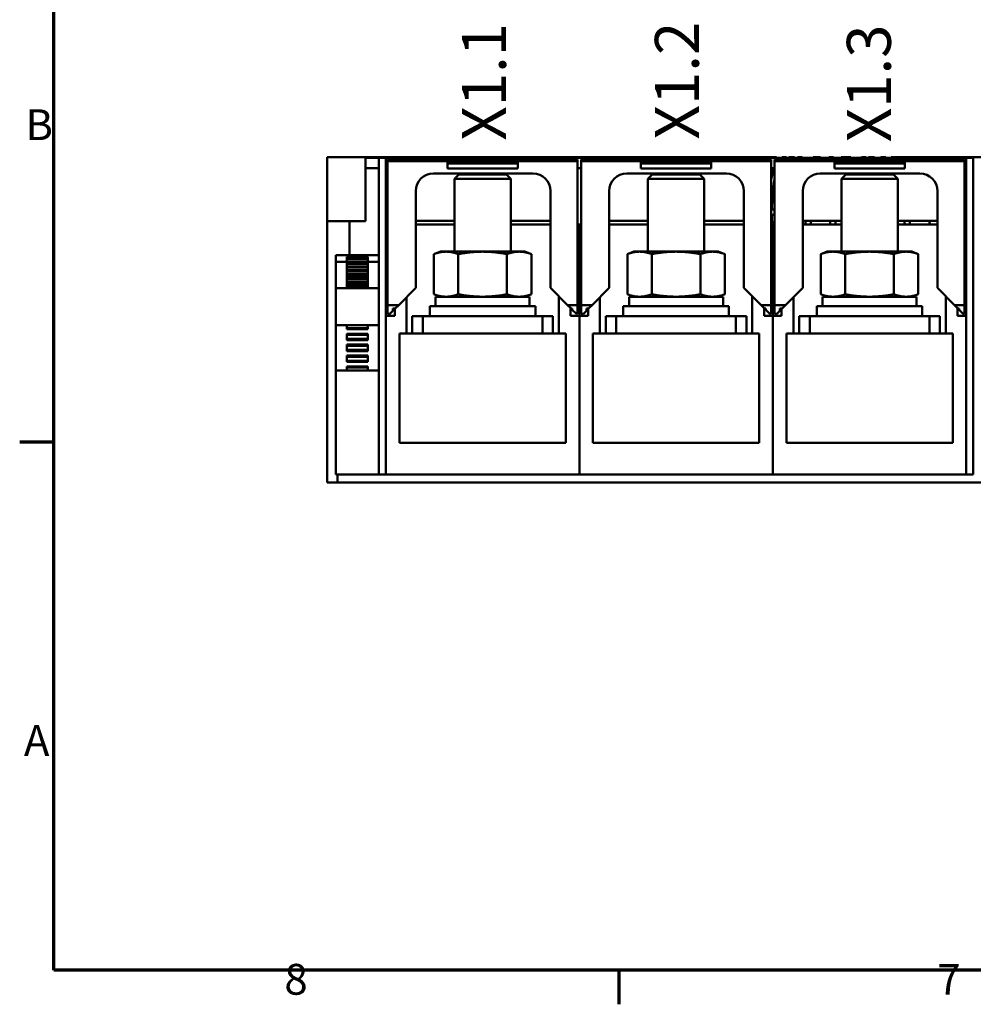
# Model space of a CAD drawing. Units: millimetres. Extents: x 0 to 2970, y 0 to 2100.
# Drawn here: x 31 to 573, y 31 to 590 of the extents above; entities that cross this region are included whole.
import ezdxf

# ---------------------------------------------------------------- set-up
doc = ezdxf.new("R2010")
doc.units = ezdxf.units.MM
doc.header["$LTSCALE"] = 5
for name, color, linetype, lineweight in [('Bruchlinie (ISO)', 7, 'Continuous', 50), ('Rahmen (ISO)', 7, 'Continuous', 70), ('Sichtbar (ISO)', 7, 'Continuous', 50), ('Symbol (ISO)', 7, 'Continuous', 25)]:
    doc.layers.add(name, color=color, linetype=linetype, lineweight=lineweight)
doc.styles.add('Notiztext (DIN)', font='isocpeur.ttf')

# ---------------------------------------------------------------- blocks, each defined once
blk = doc.blocks.new('Ränder Standardrahmen')
at = {"layer": 'Rahmen (ISO)'}
for p, q in [((10, 70), (6.1, 70)), ((74.25, 10), (74.25, 6.1))]:
    blk.add_line(p, q, dxfattribs=at)
at = {"layer": 'Rahmen (ISO)', "flags": 128}
blk.add_lwpolyline([(10, 10), (10, 410), (584, 410), (584, 10), (10, 10)], dxfattribs=at)
at = {"layer": 'Rahmen (ISO)', "char_height": 3.5, "attachment_point": 7, "style": 'Notiztext (DIN)'}
for s, insert in [('B', (6.75, 103.25)), ('A', (6.58, 33.25)), ('8', (36.2, 6.1)), ('7', (110.45, 6.1))]:
    blk.add_mtext(s, dxfattribs=dict(at, insert=insert))

msp = doc.modelspace()

# ---------------------------------------------------------------- linework, layer by layer
at = {"layer": 'Bruchlinie (ISO)'}
for p, q in [((205.24, 475.7), (205.24, 512.03)), ((205.24, 512.03), (227.11, 512.03)), ((227.11, 512.03), (454.11, 512.03)), ((454.11, 512.03), (454.53, 512.03)), ((455.13, 512.03), (454.53, 512.03)), ((455.13, 512.03), (455.57, 512.03)), ((455.57, 512.03), (460.73, 512.03)), ((464.06, 512.03), (466.57, 512.03)), ((467.81, 512.03), (470.95, 512.03)), ((472.85, 512.03), (475.38, 512.03)), ((481.72, 512.03), (482.55, 512.03)), ((482.55, 512.03), (485.75, 512.03)), ((490.69, 512.03), (493.27, 512.03)), ((497.59, 512.03), (500.87, 512.03)), ((500.87, 512.03), (503.09, 512.03)), ((509.11, 512.03), (511.82, 512.03)), ((513.17, 512.03), (516.62, 512.03)), ((520.14, 512.03), (523, 512.03)), ((526.61, 512.03), (526.1, 512.03)), ((526.61, 512.03), (527.35, 512.03)), ((528.63, 512.03), (527.35, 512.03)), ((528.63, 512.03), (529.88, 512.03)), ((529.88, 512.03), (540.9, 512.03)), ((540.9, 512.03), (546.91, 512.03)), ((546.91, 512.03), (550.44, 512.03)), ((550.44, 512.03), (556.92, 512.03)), ((556.92, 512.03), (568.16, 512.03)), ((568.16, 512.03), (572.06, 512.03)), ((572.06, 512.03), (583.31, 512.03)), ((205.24, 327.06), (205.24, 475.7)), ((211.11, 327.06), (205.24, 327.06)), ((931.11, 327.06), (211.11, 327.06))]:
    msp.add_line(p, q, dxfattribs=at)
at = {"layer": 'Sichtbar (ISO)'}
for p, q in [((227.11, 475.7), (227.11, 512.03)), ((234.71, 511.7), (227.11, 511.7)), ((234.71, 501.7), (234.71, 511.7)), ((238.71, 511.7), (234.71, 511.7)), ((238.71, 511.7), (238.71, 501.7)), ((568.71, 511.7), (238.71, 511.7)), ((347.71, 510.75), (239.71, 510.75)), ((239.71, 510.75), (239.71, 509.75)), ((347.71, 509.75), (239.71, 509.75)), ((239.71, 509.75), (239.71, 427.95)), ((313.71, 509.65), (273.71, 509.65)), ((273.71, 509.65), (273.71, 508.33)), ((313.71, 508.33), (313.71, 509.65)), ((347.71, 509.75), (347.71, 510.75)), ((347.71, 427.95), (347.71, 509.75)), ((457.71, 510.75), (349.71, 510.75)), ((349.71, 510.75), (349.71, 509.75)), ((457.71, 509.75), (349.71, 509.75)), ((349.71, 509.75), (349.71, 427.95)), ((423.71, 509.65), (383.71, 509.65)), ((383.71, 509.65), (383.71, 508.33)), ((423.71, 508.33), (423.71, 509.65)), ((454.11, 511.7), (454.11, 512.03)), ((455.13, 512.03), (455.13, 511.7)), ((457.71, 509.75), (457.71, 510.75)), ((457.71, 427.95), (457.71, 509.75)), ((567.71, 510.75), (459.71, 510.75)), ((459.71, 510.75), (459.71, 509.75)), ((567.71, 509.75), (459.71, 509.75)), ((459.71, 509.75), (459.71, 427.95)), ((533.71, 509.65), (493.71, 509.65)), ((493.71, 509.65), (493.71, 508.33)), ((526.1, 512.03), (526.27, 511.7)), ((527.46, 511.7), (527.35, 512.03)), ((533.71, 508.33), (533.71, 509.65)), ((541.24, 511.7), (540.9, 512.03)), ((567.71, 509.75), (567.71, 510.75)), ((567.71, 427.95), (567.71, 509.75)), ((568.71, 501.7), (568.71, 511.7)), ((572.71, 511.7), (568.71, 511.7)), ((572.71, 511.7), (572.71, 501.7)), ((227.11, 505.7), (234.71, 505.7)), ((238.71, 505.7), (239.71, 505.7)), ((313.71, 508.33), (273.71, 508.33)), ((273.71, 508.33), (273.71, 505.65)), ((313.71, 505.65), (273.71, 505.65)), ((313.71, 505.65), (313.71, 508.33)), ((347.71, 505.7), (349.71, 505.7)), ((423.71, 508.33), (383.71, 508.33)), ((383.71, 508.33), (383.71, 505.65)), ((423.71, 505.65), (383.71, 505.65)), ((423.71, 505.65), (423.71, 508.33)), ((457.71, 505.7), (459.71, 505.7)), ((533.71, 508.33), (493.71, 508.33)), ((493.71, 508.33), (493.71, 505.65)), ((533.71, 505.65), (493.71, 505.65)), ((533.71, 505.65), (533.71, 508.33)), ((567.71, 505.7), (568.71, 505.7)), ((234.71, 501.7), (234.71, 341.7)), ((238.71, 341.7), (238.71, 501.7)), ((265.7, 502.75), (322.3, 502.75)), ((280.17, 502.1), (277.71, 499.64)), ((277.71, 499.64), (309.71, 499.64)), ((277.71, 499.64), (277.71, 458.3)), ((280.17, 502.1), (307.26, 502.1)), ((307.26, 502.1), (309.71, 499.64)), ((309.71, 499.64), (309.71, 458.3)), ((375.7, 502.75), (432.3, 502.75)), ((390.17, 502.1), (387.71, 499.64)), ((387.71, 499.64), (419.71, 499.64)), ((387.71, 499.64), (387.71, 458.3)), ((390.17, 502.1), (417.26, 502.1)), ((417.26, 502.1), (419.71, 499.64)), ((419.71, 499.64), (419.71, 458.3)), ((485.7, 502.75), (542.3, 502.75)), ((500.17, 502.1), (497.71, 499.64)), ((497.71, 499.64), (529.71, 499.64)), ((497.71, 499.64), (497.71, 458.3)), ((500.17, 502.1), (527.26, 502.1)), ((527.26, 502.1), (529.71, 499.64)), ((529.71, 499.64), (529.71, 458.3)), ((568.71, 501.7), (568.71, 341.7)), ((572.71, 341.7), (572.71, 501.7)), ((255.7, 437.65), (255.7, 492.75)), ((332.3, 492.75), (332.3, 437.65)), ((365.7, 437.65), (365.7, 492.75)), ((442.3, 492.75), (442.3, 437.65)), ((475.7, 437.65), (475.7, 492.75)), ((552.3, 492.75), (552.3, 437.65)), ((459.25, 482.2), (458.11, 482.2)), ((255.7, 475.91), (277.71, 475.91)), ((309.71, 475.91), (332.3, 475.91)), ((365.7, 475.91), (387.71, 475.91)), ((419.71, 475.91), (442.3, 475.91)), ((458.11, 479.2), (459.25, 479.2)), ((475.7, 475.91), (497.71, 475.91)), ((529.71, 475.91), (552.3, 475.91)), ((205.24, 475.7), (227.11, 475.7)), ((218.11, 456.3), (218.11, 475.7)), ((238.71, 473.7), (239.71, 473.7)), ((255.7, 473.7), (277.71, 473.7)), ((309.71, 473.7), (332.3, 473.7)), ((347.71, 473.7), (348.71, 473.7)), ((348.71, 473.7), (348.71, 421.9)), ((348.71, 473.7), (349.71, 473.7)), ((348.71, 421.9), (348.71, 473.7)), ((365.7, 473.7), (387.71, 473.7)), ((419.71, 473.7), (442.3, 473.7)), ((457.71, 473.7), (458.71, 473.7)), ((458.71, 473.7), (458.71, 421.9)), ((458.71, 473.7), (459.71, 473.7)), ((458.71, 421.9), (458.71, 473.7)), ((475.7, 473.7), (497.71, 473.7)), ((529.71, 473.7), (552.3, 473.7)), ((567.71, 473.7), (568.71, 473.7)), ((210.31, 456.3), (234.71, 456.3)), ((210.31, 455.99), (210.31, 456.3)), ((210.31, 455.84), (210.31, 455.99)), ((210.31, 455.84), (210.31, 452.52)), ((216.51, 455.42), (216.51, 454.21)), ((216.51, 455.42), (228.51, 455.42)), ((216.51, 453.98), (216.51, 454.21)), ((216.51, 454.21), (228.51, 454.21)), ((216.51, 453.98), (216.51, 452.61)), ((216.51, 453.98), (228.51, 453.98)), ((228.51, 454.21), (228.51, 455.42)), ((228.51, 454.21), (228.51, 453.98)), ((228.51, 452.61), (228.51, 453.98)), ((269.71, 458.3), (266, 456.94)), ((266, 434.05), (266, 456.94)), ((269.71, 458.3), (272.93, 458.3)), ((272.93, 458.3), (293.71, 458.3)), ((279.86, 434.05), (279.86, 456.94)), ((293.71, 458.3), (314.5, 458.3)), ((307.57, 434.05), (307.57, 456.94)), ((314.5, 458.3), (317.71, 458.3)), ((317.71, 458.3), (321.43, 456.94)), ((321.43, 434.05), (321.43, 456.94)), ((379.71, 458.3), (376, 456.94)), ((376, 434.05), (376, 456.94)), ((379.71, 458.3), (382.93, 458.3)), ((382.93, 458.3), (403.71, 458.3)), ((389.86, 434.05), (389.86, 456.94)), ((403.71, 458.3), (424.5, 458.3)), ((417.57, 434.05), (417.57, 456.94)), ((424.5, 458.3), (427.71, 458.3)), ((427.71, 458.3), (431.43, 456.94)), ((431.43, 434.05), (431.43, 456.94)), ((489.71, 458.3), (486, 456.94)), ((486, 434.05), (486, 456.94)), ((489.71, 458.3), (492.93, 458.3)), ((492.93, 458.3), (513.71, 458.3)), ((499.86, 434.05), (499.86, 456.94)), ((513.71, 458.3), (534.5, 458.3)), ((527.57, 434.05), (527.57, 456.94)), ((534.5, 458.3), (537.71, 458.3)), ((537.71, 458.3), (541.43, 456.94)), ((541.43, 434.05), (541.43, 456.94)), ((210.31, 452.52), (216.51, 452.52)), ((210.31, 452.52), (210.31, 437.63)), ((216.51, 452.61), (216.51, 452.32)), ((216.51, 452.61), (228.51, 452.61)), ((216.51, 452.32), (216.51, 451.85)), ((216.51, 452.32), (228.51, 452.32)), ((216.51, 451.85), (216.51, 451.52)), ((216.51, 451.85), (228.51, 451.85)), ((216.51, 451.47), (216.51, 451.52)), ((216.51, 451.52), (228.51, 451.52)), ((216.51, 451.47), (216.51, 449.82)), ((216.51, 451.47), (228.51, 451.47)), ((216.51, 449.59), (216.51, 449.82)), ((216.51, 449.82), (228.51, 449.82)), ((216.51, 449.59), (216.51, 448.22)), ((216.51, 449.59), (228.51, 449.59)), ((216.51, 448.22), (216.51, 447.94)), ((216.51, 448.22), (228.51, 448.22)), ((216.51, 447.94), (216.51, 447.46)), ((216.51, 447.94), (228.51, 447.94)), ((228.51, 452.32), (228.51, 452.61)), ((228.51, 452.52), (234.71, 452.52)), ((228.51, 451.85), (228.51, 452.32)), ((228.51, 451.52), (228.51, 451.85)), ((228.51, 451.52), (228.51, 451.47)), ((228.51, 449.82), (228.51, 451.47)), ((228.51, 449.82), (228.51, 449.59)), ((228.51, 448.22), (228.51, 449.59)), ((228.51, 447.94), (228.51, 448.22)), ((228.51, 447.46), (228.51, 447.94)), ((216.51, 447.46), (216.51, 447.14)), ((216.51, 447.46), (228.51, 447.46)), ((216.51, 447.08), (216.51, 447.14)), ((216.51, 447.14), (228.51, 447.14)), ((216.51, 447.08), (216.51, 445.44)), ((216.51, 447.08), (228.51, 447.08)), ((216.51, 445.21), (216.51, 445.44)), ((216.51, 445.44), (228.51, 445.44)), ((216.51, 445.21), (216.51, 443.84)), ((216.51, 445.21), (228.51, 445.21)), ((216.51, 443.84), (216.51, 443.56)), ((216.51, 443.84), (228.51, 443.84)), ((216.51, 443.56), (216.51, 443.08)), ((216.51, 443.56), (228.51, 443.56)), ((216.51, 443.08), (216.51, 442.75)), ((216.51, 443.08), (228.51, 443.08)), ((216.51, 442.7), (216.51, 442.75)), ((216.51, 442.75), (228.51, 442.75)), ((216.51, 442.7), (216.51, 441.06)), ((216.51, 442.7), (228.51, 442.7)), ((228.51, 447.14), (228.51, 447.46)), ((228.51, 447.14), (228.51, 447.08)), ((228.51, 445.44), (228.51, 447.08)), ((228.51, 445.44), (228.51, 445.21)), ((228.51, 443.84), (228.51, 445.21)), ((228.51, 443.56), (228.51, 443.84)), ((228.51, 443.08), (228.51, 443.56)), ((228.51, 442.75), (228.51, 443.08)), ((228.51, 442.75), (228.51, 442.7)), ((228.51, 441.06), (228.51, 442.7)), ((210.31, 437.6), (210.31, 437.63)), ((210.31, 437.63), (234.71, 437.63)), ((210.31, 436.83), (210.31, 437.6)), ((210.31, 436.83), (210.31, 416.7)), ((216.51, 440.82), (216.51, 441.06)), ((216.51, 441.06), (228.51, 441.06)), ((216.51, 440.82), (216.51, 439.46)), ((216.51, 440.82), (228.51, 440.82)), ((216.51, 439.46), (216.51, 439.17)), ((216.51, 439.46), (228.51, 439.46)), ((216.51, 439.17), (216.51, 438.69)), ((216.51, 439.17), (228.51, 439.17)), ((216.51, 438.69), (216.51, 438.37)), ((216.51, 438.69), (228.51, 438.69)), ((216.51, 438.31), (216.51, 438.37)), ((216.51, 438.37), (228.51, 438.37)), ((216.51, 438.31), (228.51, 438.31)), ((216.51, 438.31), (216.51, 437.63)), ((228.51, 441.06), (228.51, 440.82)), ((228.51, 439.46), (228.51, 440.82)), ((228.51, 439.17), (228.51, 439.46)), ((228.51, 438.69), (228.51, 439.17)), ((228.51, 438.37), (228.51, 438.69)), ((228.51, 438.37), (228.51, 438.31)), ((228.51, 437.63), (228.51, 438.31)), ((246, 427.95), (255.7, 437.65)), ((332.3, 437.65), (342, 427.95)), ((356, 427.95), (365.7, 437.65)), ((442.3, 437.65), (452, 427.95)), ((466, 427.95), (475.7, 437.65)), ((552.3, 437.65), (562, 427.95)), ((250.41, 411.7), (250.41, 432.36)), ((269.71, 432.7), (266, 434.05)), ((267.01, 432.7), (320.41, 432.7)), ((267.01, 432.7), (267.01, 427.3)), ((317.71, 432.7), (321.43, 434.05)), ((320.41, 432.7), (320.41, 427.3)), ((337.01, 432.93), (337.01, 411.7)), ((360.41, 411.7), (360.41, 432.36)), ((379.71, 432.7), (376, 434.05)), ((377.01, 432.7), (430.41, 432.7)), ((377.01, 432.7), (377.01, 427.3)), ((427.71, 432.7), (431.43, 434.05)), ((430.41, 432.7), (430.41, 427.3)), ((447.01, 432.93), (447.01, 411.7)), ((470.41, 411.7), (470.41, 432.36)), ((489.71, 432.7), (486, 434.05)), ((487.01, 432.7), (540.41, 432.7)), ((487.01, 432.7), (487.01, 427.3)), ((537.71, 432.7), (541.43, 434.05)), ((540.41, 432.7), (540.41, 427.3)), ((557.01, 432.93), (557.01, 411.7)), ((246, 427.95), (239.71, 427.95)), ((239.71, 427.95), (239.71, 422.95)), ((242.71, 425.95), (244, 425.95)), ((242.71, 424.66), (242.71, 425.95)), ((243.71, 425.95), (243.71, 421.9)), ((244, 425.95), (246, 427.95)), ((263.71, 427.3), (323.71, 427.3)), ((263.71, 427.3), (263.71, 421.7)), ((323.71, 427.3), (323.71, 421.7)), ((342, 427.95), (344, 425.95)), ((347.71, 427.95), (342, 427.95)), ((343.71, 421.9), (343.71, 426.23)), ((344, 425.95), (344.71, 425.95)), ((344.71, 425.95), (344.71, 425.23)), ((347.71, 422.95), (347.71, 427.95)), ((356, 427.95), (349.71, 427.95)), ((349.71, 427.95), (349.71, 422.95)), ((352.71, 425.95), (354, 425.95)), ((352.71, 424.66), (352.71, 425.95)), ((353.71, 425.95), (353.71, 421.9)), ((354, 425.95), (356, 427.95)), ((373.71, 427.3), (433.71, 427.3)), ((373.71, 427.3), (373.71, 421.7)), ((433.71, 427.3), (433.71, 421.7)), ((452, 427.95), (454, 425.95)), ((457.71, 427.95), (452, 427.95)), ((453.71, 421.9), (453.71, 426.23)), ((454, 425.95), (454.71, 425.95)), ((454.71, 425.95), (454.71, 425.23)), ((457.71, 422.95), (457.71, 427.95)), ((466, 427.95), (459.71, 427.95)), ((459.71, 427.95), (459.71, 422.95)), ((462.71, 425.95), (464, 425.95)), ((462.71, 424.66), (462.71, 425.95)), ((463.71, 425.95), (463.71, 421.9)), ((464, 425.95), (466, 427.95)), ((483.71, 427.3), (543.71, 427.3)), ((483.71, 427.3), (483.71, 421.7)), ((543.71, 427.3), (543.71, 421.7)), ((562, 427.95), (564, 425.95)), ((567.71, 427.95), (562, 427.95)), ((563.71, 421.9), (563.71, 426.23)), ((564, 425.95), (564.71, 425.95)), ((564.71, 425.95), (564.71, 425.23)), ((567.71, 422.95), (567.71, 427.95)), ((243.71, 421.9), (238.71, 421.9)), ((241, 422.95), (239.71, 422.95)), ((241, 422.95), (242.71, 424.66)), ((253.71, 411.7), (253.71, 421.7)), ((259.71, 421.7), (253.71, 421.7)), ((278.75, 421.7), (259.71, 421.7)), ((259.71, 411.7), (259.71, 421.7)), ((278.75, 421.7), (308.68, 421.7)), ((327.71, 421.7), (308.68, 421.7)), ((333.71, 421.7), (327.71, 421.7)), ((327.71, 411.7), (327.71, 421.7)), ((333.71, 411.7), (333.71, 421.7)), ((348.71, 421.9), (343.71, 421.9)), ((344.71, 425.23), (347, 422.95)), ((347.71, 422.95), (347, 422.95)), ((348.71, 331.7), (348.71, 421.9)), ((353.71, 421.9), (348.71, 421.9)), ((348.71, 421.9), (348.71, 331.7)), ((351, 422.95), (349.71, 422.95)), ((351, 422.95), (352.71, 424.66)), ((363.71, 411.7), (363.71, 421.7)), ((369.71, 421.7), (363.71, 421.7)), ((388.75, 421.7), (369.71, 421.7)), ((369.71, 411.7), (369.71, 421.7)), ((388.75, 421.7), (418.68, 421.7)), ((437.71, 421.7), (418.68, 421.7)), ((443.71, 421.7), (437.71, 421.7)), ((437.71, 411.7), (437.71, 421.7)), ((443.71, 411.7), (443.71, 421.7)), ((458.71, 421.9), (453.71, 421.9)), ((454.71, 425.23), (457, 422.95)), ((457.71, 422.95), (457, 422.95)), ((458.71, 331.7), (458.71, 421.9)), ((463.71, 421.9), (458.71, 421.9)), ((458.71, 421.9), (458.71, 331.7)), ((461, 422.95), (459.71, 422.95)), ((461, 422.95), (462.71, 424.66)), ((473.71, 411.7), (473.71, 421.7)), ((479.71, 421.7), (473.71, 421.7)), ((498.75, 421.7), (479.71, 421.7)), ((479.71, 411.7), (479.71, 421.7)), ((498.75, 421.7), (528.68, 421.7)), ((547.71, 421.7), (528.68, 421.7)), ((553.71, 421.7), (547.71, 421.7)), ((547.71, 411.7), (547.71, 421.7)), ((553.71, 411.7), (553.71, 421.7)), ((568.71, 421.9), (563.71, 421.9)), ((564.71, 425.23), (567, 422.95)), ((567.71, 422.95), (567, 422.95)), ((210.31, 416.6), (210.31, 416.7)), ((210.31, 416.6), (234.71, 416.6)), ((210.31, 416.6), (210.31, 390.79)), ((216.51, 416.6), (216.51, 414.89)), ((216.51, 414.7), (216.51, 414.89)), ((216.51, 414.89), (228.51, 414.89)), ((216.51, 414.7), (216.51, 414.22)), ((216.51, 414.7), (228.51, 414.7)), ((216.51, 414.22), (228.51, 414.22)), ((228.51, 414.89), (228.51, 416.6)), ((228.51, 414.89), (228.51, 414.7)), ((228.51, 414.22), (228.51, 414.7)), ((216.51, 411.67), (216.51, 411.2)), ((216.51, 411.67), (228.51, 411.67)), ((216.51, 411.01), (216.51, 411.2)), ((216.51, 411.2), (228.51, 411.2)), ((216.51, 411.01), (216.51, 408.69)), ((216.51, 411.01), (228.51, 411.01)), ((216.51, 408.5), (216.51, 408.69)), ((216.51, 408.69), (228.51, 408.69)), ((228.51, 411.2), (228.51, 411.67)), ((228.51, 411.2), (228.51, 411.01)), ((228.51, 408.69), (228.51, 411.01)), ((228.51, 408.69), (228.51, 408.5)), ((246.41, 349.7), (246.41, 411.7)), ((246.41, 411.7), (250.41, 411.7)), ((250.41, 411.7), (256.51, 411.7)), ((256.51, 411.7), (259.71, 411.7)), ((259.71, 411.7), (327.71, 411.7)), ((327.71, 411.7), (330.91, 411.7)), ((330.91, 411.7), (337.01, 411.7)), ((341.01, 411.7), (337.01, 411.7)), ((341.01, 411.7), (341.01, 349.7)), ((356.41, 349.7), (356.41, 411.7)), ((356.41, 411.7), (360.41, 411.7)), ((360.41, 411.7), (366.51, 411.7)), ((366.51, 411.7), (369.71, 411.7)), ((369.71, 411.7), (437.71, 411.7)), ((437.71, 411.7), (440.91, 411.7)), ((440.91, 411.7), (447.01, 411.7)), ((451.01, 411.7), (447.01, 411.7)), ((451.01, 411.7), (451.01, 349.7)), ((466.41, 349.7), (466.41, 411.7)), ((466.41, 411.7), (470.41, 411.7)), ((470.41, 411.7), (476.51, 411.7)), ((476.51, 411.7), (479.71, 411.7)), ((479.71, 411.7), (547.71, 411.7)), ((547.71, 411.7), (550.91, 411.7)), ((550.91, 411.7), (557.01, 411.7)), ((561.01, 411.7), (557.01, 411.7)), ((561.01, 411.7), (561.01, 349.7)), ((216.51, 408.5), (216.51, 408.02)), ((216.51, 408.5), (228.51, 408.5)), ((216.51, 408.02), (228.51, 408.02)), ((216.51, 405.47), (216.51, 405)), ((216.51, 405.47), (228.51, 405.47)), ((216.51, 404.81), (216.51, 405)), ((216.51, 405), (228.51, 405)), ((216.51, 404.81), (216.51, 402.49)), ((216.51, 404.81), (228.51, 404.81)), ((228.51, 408.02), (228.51, 408.5)), ((228.51, 405), (228.51, 405.47)), ((228.51, 405), (228.51, 404.81)), ((228.51, 402.49), (228.51, 404.81)), ((216.51, 402.3), (216.51, 402.49)), ((216.51, 402.49), (228.51, 402.49)), ((216.51, 402.3), (216.51, 401.82)), ((216.51, 402.3), (228.51, 402.3)), ((216.51, 401.82), (228.51, 401.82)), ((216.51, 399.27), (216.51, 398.8)), ((216.51, 399.27), (228.51, 399.27)), ((216.51, 398.61), (216.51, 398.8)), ((216.51, 398.8), (228.51, 398.8)), ((216.51, 398.61), (216.51, 396.29)), ((216.51, 398.61), (228.51, 398.61)), ((228.51, 402.49), (228.51, 402.3)), ((228.51, 401.82), (228.51, 402.3)), ((228.51, 398.8), (228.51, 399.27)), ((228.51, 398.8), (228.51, 398.61)), ((228.51, 396.29), (228.51, 398.61)), ((216.51, 396.1), (216.51, 396.29)), ((216.51, 396.29), (228.51, 396.29)), ((216.51, 396.1), (216.51, 395.62)), ((216.51, 396.1), (228.51, 396.1)), ((216.51, 395.62), (228.51, 395.62)), ((216.51, 393.07), (216.51, 392.6)), ((216.51, 393.07), (228.51, 393.07)), ((216.51, 392.41), (216.51, 392.6)), ((216.51, 392.6), (228.51, 392.6)), ((216.51, 392.41), (216.51, 390.79)), ((216.51, 392.41), (228.51, 392.41)), ((228.51, 396.29), (228.51, 396.1)), ((228.51, 395.62), (228.51, 396.1)), ((228.51, 392.6), (228.51, 393.07)), ((228.51, 392.6), (228.51, 392.41)), ((228.51, 390.79), (228.51, 392.41)), ((210.31, 390.79), (234.71, 390.79)), ((210.31, 390.69), (210.31, 390.79)), ((210.31, 390.69), (210.31, 331.7)), ((341.01, 349.7), (246.41, 349.7)), ((451.01, 349.7), (356.41, 349.7)), ((561.01, 349.7), (466.41, 349.7)), ((234.71, 331.7), (234.71, 341.7)), ((238.71, 341.7), (238.71, 331.7)), ((568.71, 331.7), (568.71, 341.7)), ((572.71, 341.7), (572.71, 331.7)), ((210.31, 331.7), (211.11, 331.7)), ((234.71, 331.7), (211.11, 331.7)), ((211.11, 327.06), (211.11, 331.7)), ((234.71, 331.7), (238.71, 331.7)), ((348.71, 331.7), (238.71, 331.7)), ((458.71, 331.7), (348.71, 331.7)), ((568.71, 331.7), (458.71, 331.7)), ((568.71, 331.7), (572.71, 331.7))]:
    msp.add_line(p, q, dxfattribs=at)
for centre, radius, start, end in [((570.13, 480.7), 113.8, 164.0173, 164.1924), ((570.13, 480.7), 110.6, 163.5419, 163.7225), ((570.13, 480.7), 108.2, 163.1661, 163.3511), ((570.11, 480.7), 107, 162.9716, 163.1588), ((570.11, 480.7), 104, 162.4647, 162.6579), ((570.13, 480.7), 102.2, 162.1456, 162.3425), ((570.13, 480.7), 99.8, 161.7012, 161.9033), ((570.13, 480.7), 93.8, 160.4848, 160.7015), ((570.11, 480.7), 93, 160.31, 160.5288), ((570.11, 480.7), 90, 159.6251, 159.8521), ((570.13, 480.7), 85.4, 158.4745, 158.7156), ((570.13, 480.7), 83, 157.8196, 158.0687), ((570.11, 480.7), 79, 156.6317, 156.8958), ((570.11, 480.7), 76, 155.6508, 155.9273), ((570.13, 480.7), 74, 154.9481, 155.2336), ((570.13, 480.7), 68.6, 152.821, 153.1347), ((570.13, 480.7), 66.2, 151.7493, 152.0774), ((570.11, 480.7), 65, 151.1794, 151.5154), ((570.11, 480.7), 62, 149.6424, 150), ((570.13, 480.7), 59, 147.9206, 148.3032), ((570.13, 480.7), 56.6, 146.3848, 146.7904), ((570.13, 480.7), 52, 142.9446, 143.4051), ((570.11, 480.7), 51, 142.0915, 142.5663), ((570.11, 480.7), 37, 122.1262, 123.0875), ((570.11, 480.7), 34, 112.8384, 114.2496), ((564.61, 510.19), 4, 22.1553, 27.4352), ((575.61, 510.19), 4, 152.5648, 157.8447), ((570.13, 480.7), 113.8, 167.3095, 171.0557), ((564.61, 507.13), 4, 320.805, 338.9937), ((265.7, 492.75), 10, 90, 180), ((322.3, 492.75), 10, 0, 90), ((375.7, 492.75), 10, 90, 180), ((432.3, 492.75), 10, 0, 90), ((570.13, 480.7), 112, 170.3529, 179.2326), ((485.7, 492.75), 10, 90, 180), ((542.3, 492.75), 10, 0, 90), ((458.11, 486.2), 4, 264.2608, 270), ((459.25, 486.2), 4, 270, 276.6563), ((458.11, 475.2), 4, 90, 95.7392), ((570.13, 480.7), 112, 180.7674, 183.5833), ((459.25, 475.2), 4, 83.3437, 90), ((473.27, 475.2), 4, 3.2505, 10.327), ((484.29, 475.2), 4, 169.673, 183.6668), ((487.3, 475.2), 4, 3.7995, 10.327), ((498.32, 475.2), 4, 169.673, 184.381), ((529.48, 475.2), 4, 7.7093, 10.327), ((570.11, 480.7), 37, 187.7093, 190.9055), ((540.62, 475.2), 4, 169.673, 190.564), ((570.11, 480.7), 23, 192.0025, 197.7189), ((570.11, 480.7), 93, 183.2505, 184.3167), ((570.11, 480.7), 90, 183.6668, 184.4608), ((570.11, 480.7), 79, 183.7995, 185.0835), ((570.11, 480.7), 76, 184.381, 185.2847), ((570.11, 480.7), 34, 190.564, 191.8812)]:
    msp.add_arc(centre, radius, start, end, dxfattribs=at)
for points, weights in [([(266, 456.94), (269.71, 458.3), (272.93, 458.3)], [1.0008537148, 1.03839781349, 1]), ([(272.93, 458.3), (276.15, 458.3), (279.86, 456.94)], [1, 1.03839781349, 1.0008537148]), ([(279.86, 456.94), (287.28, 458.3), (293.71, 458.3)], [1.0008537148, 1.03839781349, 1]), ([(293.71, 458.3), (300.15, 458.3), (307.57, 456.94)], [1, 1.03839781349, 1.0008537148]), ([(307.57, 456.94), (311.28, 458.3), (314.5, 458.3)], [1.0008537148, 1.03839781349, 1]), ([(314.5, 458.3), (317.71, 458.3), (321.43, 456.94)], [1, 1.03839781349, 1.0008537148]), ([(376, 456.94), (379.71, 458.3), (382.93, 458.3)], [1.0008537148, 1.03839781349, 1]), ([(382.93, 458.3), (386.15, 458.3), (389.86, 456.94)], [1, 1.03839781349, 1.0008537148]), ([(389.86, 456.94), (397.28, 458.3), (403.71, 458.3)], [1.0008537148, 1.03839781349, 1]), ([(403.71, 458.3), (410.15, 458.3), (417.57, 456.94)], [1, 1.03839781349, 1.0008537148]), ([(417.57, 456.94), (421.28, 458.3), (424.5, 458.3)], [1.0008537148, 1.03839781349, 1]), ([(424.5, 458.3), (427.71, 458.3), (431.43, 456.94)], [1, 1.03839781349, 1.0008537148]), ([(486, 456.94), (489.71, 458.3), (492.93, 458.3)], [1.0008537148, 1.03839781349, 1]), ([(492.93, 458.3), (496.15, 458.3), (499.86, 456.94)], [1, 1.03839781349, 1.0008537148]), ([(499.86, 456.94), (507.28, 458.3), (513.71, 458.3)], [1.0008537148, 1.03839781349, 1]), ([(513.71, 458.3), (520.15, 458.3), (527.57, 456.94)], [1, 1.03839781349, 1.0008537148]), ([(527.57, 456.94), (531.28, 458.3), (534.5, 458.3)], [1.0008537148, 1.03839781349, 1]), ([(534.5, 458.3), (537.71, 458.3), (541.43, 456.94)], [1, 1.03839781349, 1.0008537148]), ([(272.93, 432.7), (269.71, 432.7), (266, 434.05)], [1, 1.03839781349, 1.0008537148]), ([(279.86, 434.05), (276.15, 432.7), (272.93, 432.7)], [1.0008537148, 1.03839781349, 1]), ([(293.71, 432.7), (287.28, 432.7), (279.86, 434.05)], [1, 1.03839781349, 1.0008537148]), ([(307.57, 434.05), (300.15, 432.7), (293.71, 432.7)], [1.0008537148, 1.03839781349, 1]), ([(314.5, 432.7), (311.28, 432.7), (307.57, 434.05)], [1, 1.03839781349, 1.0008537148]), ([(321.43, 434.05), (317.71, 432.7), (314.5, 432.7)], [1.0008537148, 1.03839781349, 1]), ([(382.93, 432.7), (379.71, 432.7), (376, 434.05)], [1, 1.03839781349, 1.0008537148]), ([(389.86, 434.05), (386.15, 432.7), (382.93, 432.7)], [1.0008537148, 1.03839781349, 1]), ([(403.71, 432.7), (397.28, 432.7), (389.86, 434.05)], [1, 1.03839781349, 1.0008537148]), ([(417.57, 434.05), (410.15, 432.7), (403.71, 432.7)], [1.0008537148, 1.03839781349, 1]), ([(424.5, 432.7), (421.28, 432.7), (417.57, 434.05)], [1, 1.03839781349, 1.0008537148]), ([(431.43, 434.05), (427.71, 432.7), (424.5, 432.7)], [1.0008537148, 1.03839781349, 1]), ([(492.93, 432.7), (489.71, 432.7), (486, 434.05)], [1, 1.03839781349, 1.0008537148]), ([(499.86, 434.05), (496.15, 432.7), (492.93, 432.7)], [1.0008537148, 1.03839781349, 1]), ([(513.71, 432.7), (507.28, 432.7), (499.86, 434.05)], [1, 1.03839781349, 1.0008537148]), ([(527.57, 434.05), (520.15, 432.7), (513.71, 432.7)], [1.0008537148, 1.03839781349, 1]), ([(534.5, 432.7), (531.28, 432.7), (527.57, 434.05)], [1, 1.03839781349, 1.0008537148]), ([(541.43, 434.05), (537.71, 432.7), (534.5, 432.7)], [1.0008537148, 1.03839781349, 1])]:
    msp.add_rational_spline(points, weights, degree=2, dxfattribs=at)

# ---------------------------------------------------------------- block references
at = {"xscale": 5, "yscale": 5, "zscale": 5}
msp.add_blockref('Ränder Standardrahmen', (0, 0), dxfattribs=at)

# ---------------------------------------------------------------- texts
at = {"layer": 'Symbol (ISO)', "char_height": 25, "attachment_point": 1, "rotation": 90, "style": 'Notiztext (DIN)'}
for s, insert, width in [('{\\fISOCPEUR|b0|i0;\\H25.0000;X1.1}', (282, 521.42), 54.9861), ('{\\fISOCPEUR|b0|i0;\\H25.0000;X1.2}', (391.66, 522.11), 59.9722), ('{\\fISOCPEUR|b0|i0;\\H25.0000;X1.3}', (500.82, 520.52), 59.9722)]:
    msp.add_mtext(s, dxfattribs=dict(at, insert=insert, width=width))

doc.saveas('drawing.dxf')
